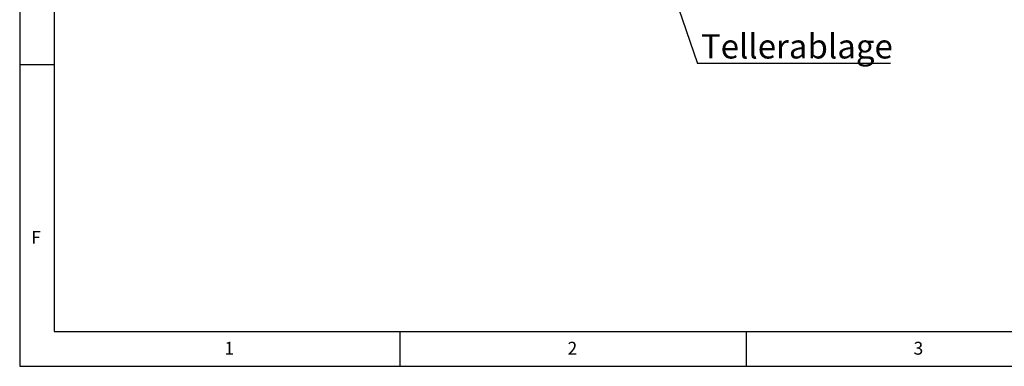
# Paper-space layout 'Layout1' of a CAD drawing. Extents: x 5 to 415, y 5 to 292.
# Drawn here: x 5 to 147, y 5 to 55 of the extents above; entities that cross this region are included whole.
import ezdxf

# ---------------------------------------------------------------- set-up
doc = ezdxf.new("R2010")
doc.units = 0
doc.layers.get('0').update_dxf_attribs({"linetype": 'CONTINUOUS'})
doc.layers.add('BEMAßUNG', color=96, linetype='CONTINUOUS')
doc.layers.add('SLD-0', color=179, linetype='CONTINUOUS')
doc.styles.add('SLDTEXTSTYLE0', font='TXT', dxfattribs={"width": 0.75})

# ---------------------------------------------------------------- blocks, each defined once
blk = doc.blocks.new('SW_NOTE_0_40')
at = {"layer": 'BEMAßUNG', "color": 0, "insert": (0, 90.2), "char_height": 70, "attachment_point": 1, "style": 'SLDTEXTSTYLE0'}
blk.add_mtext('Tellerablage', dxfattribs=at)
blk = doc.blocks.new('SW_NOTE_15')
at = {"layer": 'BEMAßUNG'}
blk.add_line((557.6, 0), (0, 0), dxfattribs=at)
at = {"layer": 'BEMAßUNG', "color": 96}
blk.add_blockref('SW_NOTE_0_40', (9.8, -5.6), dxfattribs=at)

psp = doc.layouts.get("Layout1")

# ---------------------------------------------------------------- linework, layer by layer
at = {"layer": 'BEMAßUNG'}
psp.add_line((98.668, 61.114), (102.946, 48.695), dxfattribs=at)
at = {"layer": 'SLD-0', "color": 179, "linetype": 'CONTINUOUS'}
for p, q in [((5, 292), (5, 5)), ((10, 287), (10, 10)), ((10, 48.5), (5, 48.5)), ((10, 10), (273.879, 10)), ((60, 5), (60, 10)), ((110, 10), (110, 5)), ((5, 5), (415, 5))]:
    psp.add_line(p, q, dxfattribs=at)

# ---------------------------------------------------------------- block references
at = {"color": 7, "linetype": 'CONTINUOUS', "xscale": 0.05, "yscale": 0.05, "zscale": 0.05}
psp.add_blockref('SW_NOTE_15', (102.946, 48.695), dxfattribs=at)

# ---------------------------------------------------------------- texts
at = {"layer": 'SLD-0', "color": 179, "char_height": 1.852, "attachment_point": 1, "style": 'SLDTEXTSTYLE0'}
for s, insert in [('F', (6.667, 24.529)), ('F', (6.667, 24.529)), ('2', (84.167, 8.529)), ('2', (84.167, 8.529)), ('3', (134.167, 8.529)), ('3', (134.167, 8.529)), ('1', (34.583, 8.529)), ('1', (34.583, 8.529))]:
    psp.add_mtext(s, dxfattribs=dict(at, insert=insert))

doc.saveas('drawing.dxf')
